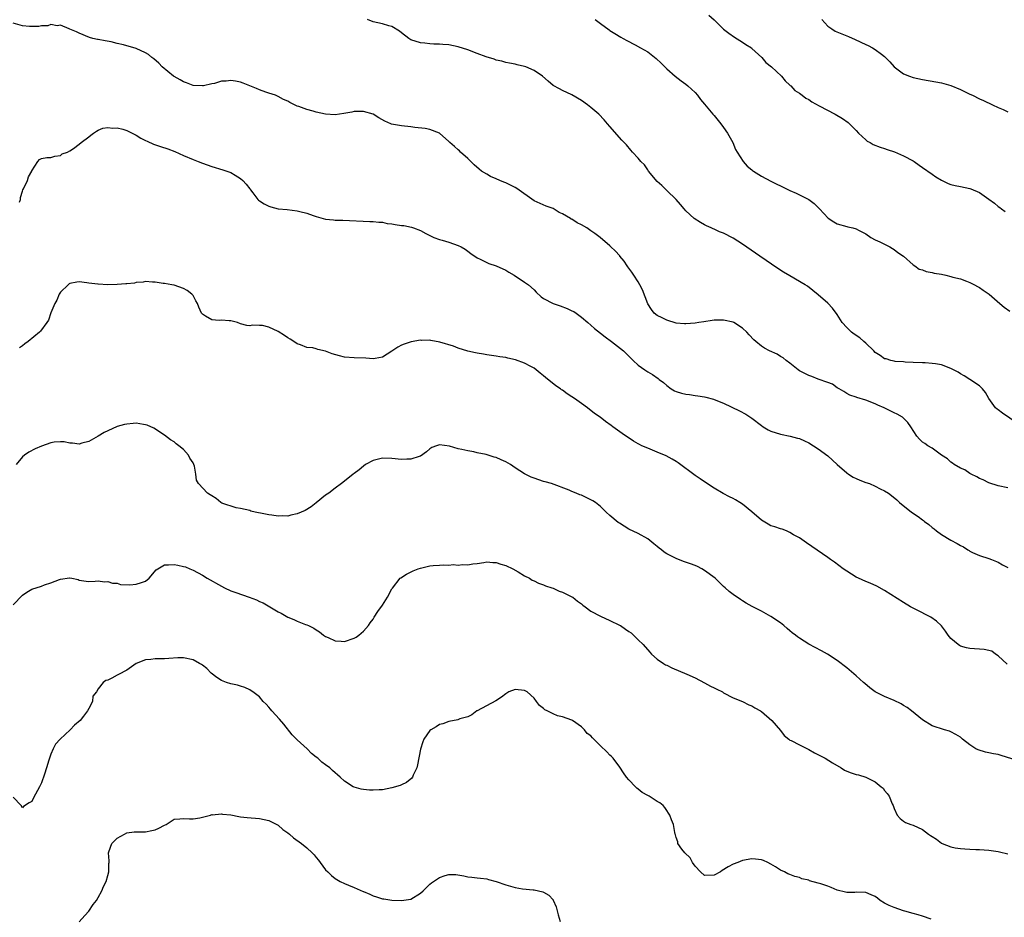
# Model space of a CAD drawing. Units: inches. Extents: x 2499592 to 2502000, y 1488000 to 1491000.
# Drawn here: x 2500560 to 2500768, y 1489507 to 1489697 of the extents above; entities that cross this region are included whole.
import ezdxf

# ---------------------------------------------------------------- set-up
doc = ezdxf.new("R2010")
doc.units = ezdxf.units.IN
doc.header["$MEASUREMENT"] = 0
doc.layers.add('LD24991488_10ft', color=111, linetype='Continuous')

msp = doc.modelspace()

# ---------------------------------------------------------------- linework, layer by layer
at = {"layer": 'LD24991488_10ft'}
for points, elevation in [([(2500705.9, 1489697.9), (2500707, 1489696.92), (2500708.97, 1489694.97), (2500710.09, 1489694.09), (2500711.29, 1489693.29), (2500713, 1489692.23), (2500713.73, 1489691.73), (2500714.87, 1489691), (2500715, 1489690.89), (2500717.08, 1489689), (2500717.95, 1489687.95), (2500719.11, 1489687), (2500721.24, 1489685), (2500722.02, 1489684.02), (2500723, 1489683.16), (2500723.07, 1489683.07), (2500723.18, 1489683), (2500724.01, 1489682.01), (2500725, 1489681.44), (2500725.59, 1489681), (2500726.37, 1489680.37), (2500727, 1489680.09), (2500727.62, 1489679.62), (2500729.2, 1489678.8), (2500732.59, 1489677), (2500734.11, 1489676.11), (2500735.27, 1489675.27), (2500735.57, 1489675), (2500737, 1489673.57), (2500737.51, 1489673), (2500739, 1489671.62), (2500739.33, 1489671.34), (2500739.97, 1489671), (2500740.61, 1489670.61), (2500742.03, 1489670.03), (2500743, 1489669.75), (2500743.55, 1489669.55), (2500745.07, 1489669.07), (2500747, 1489668.2), (2500749, 1489667.13), (2500749.21, 1489667), (2500750.26, 1489666.26), (2500751, 1489665.78), (2500753, 1489664.34), (2500753.8, 1489663.8), (2500755, 1489663.05), (2500756.39, 1489662.39), (2500757, 1489662.17), (2500757.92, 1489661.92), (2500759, 1489661.72), (2500761, 1489661.3), (2500761.22, 1489661.22), (2500763, 1489660.45), (2500765, 1489659.09), (2500766.19, 1489658.19), (2500767, 1489657.54), (2500767.33, 1489657.33), (2500767.7, 1489657), (2500768.45, 1489656.45)], 8530), ([(2500769, 1489598.13), (2500767, 1489598.53), (2500765, 1489599.13), (2500763.78, 1489599.78), (2500763, 1489600.05), (2500762.46, 1489600.46), (2500761.24, 1489601), (2500761, 1489601.13), (2500759.91, 1489601.91), (2500759, 1489602.28), (2500757.69, 1489603), (2500757.33, 1489603.33), (2500757, 1489603.5), (2500756.26, 1489604.26), (2500755, 1489605), (2500753, 1489606.5), (2500752.13, 1489607), (2500751.48, 1489607.48), (2500751, 1489607.78), (2500750.35, 1489608.35), (2500749.82, 1489609), (2500748.52, 1489611), (2500747.9, 1489611.9), (2500747, 1489612.84), (2500746.8, 1489613), (2500745.65, 1489613.65), (2500745, 1489613.94), (2500742.89, 1489615), (2500741.56, 1489615.56), (2500741, 1489615.83), (2500739, 1489616.65), (2500737.15, 1489617.15), (2500737, 1489617.24), (2500735.66, 1489617.66), (2500735, 1489618.02), (2500734.42, 1489618.42), (2500733.38, 1489619), (2500733, 1489619.24), (2500732.01, 1489620.01), (2500731, 1489620.33), (2500729, 1489621.06), (2500727.63, 1489621.63), (2500727, 1489621.81), (2500725, 1489622.82), (2500724.74, 1489623), (2500723, 1489624.44), (2500722.2, 1489625), (2500721.57, 1489625.57), (2500721, 1489625.87), (2500720.3, 1489626.3), (2500718.71, 1489627), (2500717.63, 1489627.63), (2500717, 1489628.03), (2500715.82, 1489629), (2500715.39, 1489629.39), (2500714.41, 1489630.41), (2500713.9, 1489631), (2500713, 1489631.83), (2500711.16, 1489633), (2500711, 1489633.09), (2500709, 1489633.52), (2500708.47, 1489633.53), (2500707, 1489633.48), (2500706.56, 1489633.44), (2500704.82, 1489633.18), (2500703.8, 1489633), (2500703, 1489632.89), (2500701, 1489632.74), (2500700.77, 1489632.77), (2500699, 1489632.91), (2500697, 1489633.51), (2500696.03, 1489633.97), (2500695, 1489634.5), (2500694.37, 1489635), (2500693.77, 1489635.77), (2500693, 1489636.98), (2500691.89, 1489639.89), (2500691.32, 1489641), (2500691, 1489641.58), (2500690.06, 1489643), (2500689.65, 1489643.65), (2500688.79, 1489644.79), (2500688.62, 1489645), (2500687.99, 1489645.99), (2500687.11, 1489647), (2500687.07, 1489647.07), (2500686.15, 1489648.15), (2500685.21, 1489649), (2500685, 1489649.21), (2500682.97, 1489651), (2500681.83, 1489651.83), (2500681, 1489652.36), (2500680.15, 1489653), (2500679, 1489653.61), (2500678.06, 1489654.06), (2500677, 1489654.81), (2500676.86, 1489654.86), (2500676.67, 1489655), (2500675, 1489655.97), (2500674.26, 1489656.26), (2500673, 1489657.07), (2500671.56, 1489657.56), (2500669, 1489658.69), (2500665.34, 1489661.34), (2500665, 1489661.49), (2500664.03, 1489662.03), (2500663, 1489662.51), (2500662.64, 1489662.64), (2500661.76, 1489663), (2500661, 1489663.38), (2500659.83, 1489663.83), (2500659, 1489664.32), (2500657.88, 1489665), (2500657.38, 1489665.38), (2500656.33, 1489666.33), (2500655.62, 1489667), (2500655, 1489667.62), (2500653.5, 1489669), (2500653.25, 1489669.25), (2500653, 1489669.45), (2500652.21, 1489670.21), (2500651.23, 1489671), (2500651, 1489671.24), (2500649, 1489672.99), (2500647, 1489673.74), (2500645.98, 1489673.98), (2500643.83, 1489674.17), (2500643, 1489674.31), (2500641, 1489674.53), (2500638.93, 1489674.93), (2500638.79, 1489675), (2500637.51, 1489675.51), (2500636.24, 1489676.24), (2500635, 1489677), (2500633, 1489677.59), (2500632.45, 1489677.55), (2500631, 1489677.58), (2500630.54, 1489677.46), (2500628.84, 1489677.16), (2500627, 1489676.9), (2500625, 1489676.99), (2500623, 1489677.43), (2500622.35, 1489677.65), (2500621, 1489678.01), (2500619.37, 1489678.63), (2500619, 1489678.72), (2500617.44, 1489679.44), (2500617, 1489679.72), (2500616.1, 1489680.1), (2500615, 1489680.77), (2500614.39, 1489681), (2500613, 1489681.46), (2500612.35, 1489681.65), (2500611, 1489682.12), (2500610.42, 1489682.42), (2500607.57, 1489683.57), (2500607, 1489683.78), (2500605.95, 1489683.95), (2500605, 1489684.14), (2500604.01, 1489684.01), (2500603, 1489683.95), (2500601.52, 1489683.52), (2500601, 1489683.39), (2500599.24, 1489683), (2500599.03, 1489682.97), (2500597, 1489683.08), (2500595.65, 1489683.65), (2500595, 1489683.82), (2500594.27, 1489684.27), (2500593, 1489684.94), (2500592.91, 1489685), (2500590.51, 1489687), (2500589.79, 1489687.79), (2500588.72, 1489688.72), (2500588.31, 1489689), (2500587.6, 1489689.6), (2500587, 1489689.96), (2500585, 1489690.88), (2500582.32, 1489691.68), (2500581, 1489691.96), (2500579.71, 1489692.29), (2500578.47, 1489692.47), (2500577, 1489692.76), (2500576.81, 1489692.81), (2500575.88, 1489693), (2500575.17, 1489693.17), (2500573, 1489694.11), (2500572.42, 1489694.42), (2500570.97, 1489694.97), (2500570.84, 1489695), (2500569, 1489695.77), (2500568.31, 1489695.69), (2500567, 1489695.91), (2500566.33, 1489695.67), (2500565, 1489695.67), (2500564.46, 1489695.54), (2500563, 1489695.51), (2500562.47, 1489695.53), (2500561, 1489695.69), (2500559, 1489696.23)], 8500), ([(2500771, 1489611.77), (2500767.89, 1489613.89), (2500767, 1489614.55), (2500766.73, 1489614.73), (2500766.43, 1489615), (2500765, 1489616.95), (2500764.26, 1489618.26), (2500763.63, 1489619), (2500763, 1489619.63), (2500761.01, 1489621.01), (2500759.79, 1489621.79), (2500759, 1489622.21), (2500758.5, 1489622.5), (2500757, 1489623.31), (2500755, 1489624.06), (2500753.72, 1489624.28), (2500753, 1489624.38), (2500751.53, 1489624.47), (2500751, 1489624.47), (2500749, 1489624.58), (2500747.36, 1489624.64), (2500747, 1489624.69), (2500745.21, 1489624.79), (2500745, 1489624.83), (2500744.3, 1489625), (2500743.33, 1489625.33), (2500743, 1489625.36), (2500742.04, 1489626.04), (2500741, 1489626.66), (2500740.69, 1489627), (2500739, 1489628.63), (2500738.64, 1489629), (2500737.77, 1489629.77), (2500736.57, 1489630.57), (2500736.02, 1489631), (2500735, 1489631.95), (2500734.02, 1489633), (2500733, 1489634.71), (2500732.02, 1489636.02), (2500731, 1489637.13), (2500729, 1489638.85), (2500727.81, 1489639.81), (2500726.69, 1489640.69), (2500726.21, 1489641), (2500723, 1489642.84), (2500721.67, 1489643.67), (2500720.45, 1489644.45), (2500716.67, 1489647), (2500713, 1489649.58), (2500711, 1489650.84), (2500709, 1489651.85), (2500708.16, 1489652.16), (2500707, 1489652.73), (2500706.8, 1489652.8), (2500706.41, 1489653), (2500705.42, 1489653.42), (2500705, 1489653.66), (2500704.13, 1489654.13), (2500702.79, 1489655), (2500701, 1489656.62), (2500700.65, 1489657), (2500699.92, 1489657.92), (2500699, 1489659), (2500697, 1489660.9), (2500695.95, 1489661.95), (2500695, 1489662.76), (2500693.18, 1489665), (2500693.11, 1489665.11), (2500693, 1489665.23), (2500692.28, 1489666.28), (2500691.55, 1489667), (2500691, 1489667.73), (2500689.8, 1489669), (2500689.44, 1489669.44), (2500688.51, 1489670.51), (2500687.52, 1489671.52), (2500685, 1489674.41), (2500684.51, 1489675), (2500683.8, 1489675.8), (2500682.66, 1489677), (2500681, 1489678.4), (2500680.24, 1489679), (2500679, 1489679.88), (2500677, 1489681.07), (2500675, 1489682), (2500674.33, 1489682.33), (2500673.06, 1489683.06), (2500671.99, 1489683.99), (2500670.77, 1489685), (2500669, 1489686.23), (2500667.25, 1489687), (2500667, 1489687.09), (2500665.44, 1489687.44), (2500665, 1489687.56), (2500663.78, 1489687.78), (2500663, 1489687.95), (2500662.17, 1489688.17), (2500661, 1489688.43), (2500660.59, 1489688.59), (2500658.88, 1489689.12), (2500657, 1489689.83), (2500655, 1489690.62), (2500653, 1489691.26), (2500651, 1489691.62), (2500649.71, 1489691.71), (2500649, 1489691.78), (2500647.82, 1489691.82), (2500647, 1489691.87), (2500645.97, 1489691.97), (2500645, 1489692.08), (2500643, 1489692.73), (2500642.56, 1489693), (2500641, 1489694.19), (2500640.57, 1489694.57), (2500639, 1489695.55), (2500638.32, 1489695.68), (2500637, 1489696.09), (2500635, 1489696.49), (2500633.81, 1489697)], 8510), ([(2500681.92, 1489697), (2500683, 1489696.14), (2500684.82, 1489694.82), (2500685, 1489694.66), (2500686.06, 1489694.06), (2500687.28, 1489693.28), (2500687.8, 1489693), (2500688.56, 1489692.56), (2500690.34, 1489691.65), (2500691.45, 1489691), (2500693, 1489690.16), (2500694.78, 1489688.78), (2500695.81, 1489687.81), (2500696.59, 1489687), (2500697, 1489686.6), (2500698.8, 1489685), (2500700.05, 1489684.05), (2500701, 1489683.38), (2500701.48, 1489683), (2500703, 1489681.56), (2500703.53, 1489681), (2500704.14, 1489680.14), (2500705, 1489679.14), (2500706.74, 1489677), (2500707, 1489676.72), (2500708.42, 1489675), (2500709, 1489674.21), (2500709.85, 1489673), (2500710.94, 1489671), (2500711.52, 1489669.52), (2500711.84, 1489669), (2500713.16, 1489667), (2500714.01, 1489666.01), (2500715, 1489665.24), (2500715.12, 1489665.12), (2500715.29, 1489665), (2500717, 1489663.92), (2500719, 1489662.84), (2500720.24, 1489662.24), (2500721, 1489661.86), (2500721.59, 1489661.59), (2500723, 1489660.89), (2500724.31, 1489660.31), (2500726.98, 1489658.98), (2500728.14, 1489658.14), (2500729, 1489657.31), (2500729.26, 1489657), (2500731.08, 1489655.07), (2500732.25, 1489654.25), (2500733, 1489653.83), (2500735, 1489653.27), (2500735.24, 1489653.24), (2500736.26, 1489653), (2500737, 1489652.8), (2500737.46, 1489652.54), (2500739, 1489651.71), (2500740.12, 1489651), (2500741, 1489650.49), (2500741.96, 1489650.05), (2500744.07, 1489649), (2500744.64, 1489648.64), (2500745, 1489648.44), (2500745.8, 1489647.8), (2500747, 1489647.03), (2500749, 1489645.21), (2500749.35, 1489645), (2500750.28, 1489644.28), (2500751, 1489644.11), (2500751.79, 1489643.79), (2500753, 1489643.61), (2500753.47, 1489643.47), (2500755, 1489643.19), (2500755.93, 1489643), (2500757, 1489642.74), (2500757.38, 1489642.62), (2500759, 1489642.22), (2500760.25, 1489641.75), (2500761, 1489641.49), (2500761.96, 1489641), (2500762.63, 1489640.63), (2500763, 1489640.4), (2500763.82, 1489639.82), (2500765.05, 1489639), (2500767.31, 1489637), (2500768.24, 1489636.24), (2500769.43, 1489635.43)], 8520), ([(2500729.73, 1489697), (2500731, 1489695.62), (2500731.84, 1489695), (2500732.55, 1489694.55), (2500733.96, 1489693.96), (2500735.4, 1489693.4), (2500736.79, 1489692.79), (2500739, 1489691.71), (2500739.49, 1489691.49), (2500740.43, 1489691), (2500741, 1489690.67), (2500742.35, 1489689.65), (2500743, 1489689.18), (2500743.2, 1489689), (2500744.07, 1489688.07), (2500745, 1489686.99), (2500747, 1489685.53), (2500748.28, 1489685), (2500749, 1489684.76), (2500751, 1489684.33), (2500753.83, 1489683.84), (2500755, 1489683.62), (2500757, 1489683.08), (2500759, 1489682.24), (2500761, 1489681.25), (2500761.52, 1489681), (2500763, 1489680.25), (2500763.87, 1489679.87), (2500765.75, 1489679), (2500767, 1489678.39), (2500768.01, 1489677.99), (2500769, 1489677.51)], 8540), ([(2500560.4, 1489658.4), (2500560.57, 1489659), (2500560.57, 1489659.43), (2500561, 1489660.74), (2500561.1, 1489661), (2500561.25, 1489661.25), (2500562.04, 1489663), (2500562.24, 1489663.76), (2500562.98, 1489665), (2500563, 1489665.06), (2500564.23, 1489667), (2500564.56, 1489667.44), (2500565, 1489667.66), (2500566.12, 1489667.88), (2500567, 1489667.89), (2500567.85, 1489668.15), (2500569, 1489668.25), (2500569.4, 1489668.6), (2500570.49, 1489669), (2500571, 1489669.27), (2500571.76, 1489669.76), (2500573, 1489670.69), (2500573.37, 1489671), (2500575, 1489672.24), (2500575.41, 1489672.59), (2500575.99, 1489673), (2500576.6, 1489673.4), (2500577, 1489673.63), (2500577.96, 1489674.04), (2500579, 1489674.21), (2500580.05, 1489674.05), (2500581, 1489674.11), (2500582.15, 1489673.85), (2500583, 1489673.58), (2500584.71, 1489672.71), (2500585, 1489672.61), (2500585.97, 1489671.97), (2500587, 1489671.46), (2500587.29, 1489671.29), (2500588.64, 1489670.64), (2500590.15, 1489670.15), (2500591.69, 1489669.69), (2500593.15, 1489669.15), (2500595, 1489668.31), (2500597, 1489667.43), (2500598.11, 1489667), (2500599, 1489666.63), (2500601, 1489665.95), (2500603.29, 1489665.29), (2500604.17, 1489665), (2500605, 1489664.68), (2500605.88, 1489664.12), (2500607, 1489663.45), (2500607.51, 1489663), (2500608.25, 1489662.25), (2500609, 1489661.22), (2500609.1, 1489661.1), (2500609.15, 1489661), (2500609.63, 1489660.37), (2500610.69, 1489659), (2500610.84, 1489658.84), (2500611, 1489658.73), (2500612.05, 1489658.05), (2500613, 1489657.55), (2500613.42, 1489657.42), (2500615, 1489657.04), (2500616.87, 1489656.87), (2500619, 1489656.61), (2500619.54, 1489656.46), (2500621, 1489656.12), (2500622.36, 1489655.64), (2500623, 1489655.43), (2500625, 1489654.86), (2500626.68, 1489654.68), (2500627, 1489654.63), (2500628.6, 1489654.6), (2500634.36, 1489654.36), (2500635, 1489654.36), (2500636.2, 1489654.2), (2500637, 1489654.17), (2500637.95, 1489653.95), (2500639, 1489653.83), (2500639.7, 1489653.7), (2500641, 1489653.51), (2500641.47, 1489653.47), (2500643.15, 1489653.15), (2500643.57, 1489653), (2500645, 1489652.45), (2500646.16, 1489651.84), (2500647.24, 1489651.24), (2500647.82, 1489651), (2500649, 1489650.56), (2500649.59, 1489650.41), (2500651, 1489649.99), (2500653, 1489649.31), (2500653.61, 1489649), (2500654.48, 1489648.48), (2500655, 1489648.11), (2500655.62, 1489647.62), (2500657, 1489646.66), (2500657.62, 1489646.38), (2500659, 1489645.66), (2500659.45, 1489645.45), (2500661, 1489644.96), (2500663, 1489644.07), (2500663.66, 1489643.66), (2500664.82, 1489643), (2500667, 1489641.56), (2500667.8, 1489641), (2500669, 1489639.93), (2500669.44, 1489639.44), (2500670.47, 1489638.47), (2500671, 1489638.09), (2500673, 1489637), (2500674.51, 1489636.51), (2500675.99, 1489635.99), (2500677, 1489635.5), (2500677.36, 1489635.36), (2500677.89, 1489635), (2500679, 1489634.16), (2500680.32, 1489633), (2500681, 1489632.44), (2500681.75, 1489631.75), (2500683, 1489630.78), (2500683.97, 1489629.97), (2500685.34, 1489629), (2500687.86, 1489627), (2500688.45, 1489626.45), (2500689, 1489625.89), (2500689.91, 1489625), (2500691, 1489624.02), (2500692.36, 1489623), (2500693, 1489622.59), (2500694.01, 1489622.01), (2500695.2, 1489621.2), (2500695.43, 1489621), (2500696.32, 1489620.32), (2500697, 1489619.72), (2500697.94, 1489619), (2500698.61, 1489618.61), (2500699, 1489618.44), (2500700.1, 1489618.1), (2500701, 1489617.86), (2500701.78, 1489617.78), (2500703, 1489617.57), (2500703.55, 1489617.55), (2500705, 1489617.3), (2500705.26, 1489617.26), (2500706.85, 1489616.85), (2500707.4, 1489616.6), (2500709, 1489615.96), (2500712.39, 1489614.39), (2500713.69, 1489613.69), (2500715, 1489612.82), (2500717, 1489611.25), (2500717.34, 1489611), (2500718.38, 1489610.38), (2500719, 1489610.07), (2500721, 1489609.41), (2500723.03, 1489609.03), (2500724.62, 1489608.62), (2500725, 1489608.5), (2500726.05, 1489608.05), (2500727, 1489607.59), (2500729, 1489606.37), (2500731, 1489604.86), (2500731.97, 1489603.97), (2500732.98, 1489603), (2500735, 1489601.3), (2500735.4, 1489601), (2500736.37, 1489600.37), (2500737, 1489600.07), (2500737.75, 1489599.75), (2500739, 1489599.26), (2500739.81, 1489599), (2500741, 1489598.47), (2500742.09, 1489597.91), (2500743, 1489597.47), (2500743.8, 1489597), (2500744.47, 1489596.47), (2500745.54, 1489595.54), (2500746.13, 1489595), (2500748.69, 1489593), (2500750.07, 1489592.07), (2500751, 1489591.35), (2500751.21, 1489591.21), (2500751.44, 1489591), (2500752.33, 1489590.33), (2500753, 1489589.74), (2500753.44, 1489589.44), (2500753.98, 1489589), (2500755, 1489588.23), (2500757, 1489587.04), (2500758.34, 1489586.34), (2500759, 1489585.9), (2500759.62, 1489585.62), (2500760.59, 1489585), (2500760.86, 1489584.86), (2500761, 1489584.74), (2500761.54, 1489584.46), (2500763, 1489583.83), (2500765, 1489583.2), (2500765.55, 1489583), (2500767, 1489582.4), (2500767.87, 1489581.87), (2500769, 1489581.3)], 8490), ([(2500768.86, 1489560.86), (2500767, 1489562.64), (2500766.43, 1489563), (2500765.61, 1489563.61), (2500764, 1489564), (2500761, 1489564.19), (2500760.3, 1489564.3), (2500759, 1489564.69), (2500758.79, 1489564.79), (2500758.51, 1489565), (2500757, 1489566.3), (2500756.41, 1489567), (2500755.87, 1489567.87), (2500755, 1489568.94), (2500753.98, 1489569.98), (2500752.77, 1489570.77), (2500749.59, 1489572.41), (2500748.49, 1489573), (2500747, 1489573.89), (2500743, 1489576.44), (2500741.32, 1489577.32), (2500739.94, 1489577.94), (2500739, 1489578.33), (2500737.5, 1489579), (2500737, 1489579.25), (2500735, 1489580.48), (2500734.28, 1489581), (2500732.41, 1489582.41), (2500731.56, 1489583), (2500731, 1489583.41), (2500726.52, 1489586.52), (2500725, 1489587.53), (2500723.79, 1489588.21), (2500723, 1489588.68), (2500722.28, 1489589), (2500721.35, 1489589.35), (2500721, 1489589.43), (2500719.85, 1489589.85), (2500719, 1489590.11), (2500718.43, 1489590.43), (2500717, 1489591.3), (2500715, 1489593.05), (2500713, 1489594.66), (2500712.41, 1489595), (2500711.55, 1489595.55), (2500711, 1489595.86), (2500710.22, 1489596.22), (2500708.9, 1489596.9), (2500707, 1489598.03), (2500705, 1489599.36), (2500704.04, 1489600.04), (2500703, 1489600.73), (2500699.39, 1489603.39), (2500699, 1489603.65), (2500698.16, 1489604.16), (2500696.86, 1489604.85), (2500695, 1489605.65), (2500693, 1489606.47), (2500691.76, 1489607), (2500691.26, 1489607.26), (2500691, 1489607.41), (2500689.98, 1489607.98), (2500687.59, 1489609.59), (2500685.63, 1489611), (2500685.25, 1489611.25), (2500684.09, 1489612.09), (2500682.92, 1489613), (2500681.78, 1489613.78), (2500681, 1489614.42), (2500680.67, 1489614.66), (2500680.29, 1489615), (2500679, 1489615.91), (2500677.51, 1489617), (2500677, 1489617.35), (2500675.98, 1489617.98), (2500675, 1489618.7), (2500674.81, 1489618.81), (2500674.58, 1489619), (2500673.61, 1489619.61), (2500671.38, 1489621.38), (2500671, 1489621.75), (2500670.3, 1489622.3), (2500669.47, 1489623), (2500669, 1489623.35), (2500668.28, 1489623.72), (2500667, 1489624.42), (2500665.11, 1489625.11), (2500663.49, 1489625.49), (2500663, 1489625.61), (2500661.78, 1489625.78), (2500661, 1489625.94), (2500659, 1489626.21), (2500658.34, 1489626.34), (2500657, 1489626.51), (2500656.63, 1489626.63), (2500655, 1489626.95), (2500653, 1489627.62), (2500652, 1489628), (2500649.13, 1489628.87), (2500647.22, 1489629.22), (2500647, 1489629.28), (2500645.23, 1489629.23), (2500645, 1489629.26), (2500643.07, 1489628.93), (2500641.56, 1489628.44), (2500641, 1489628.22), (2500640.21, 1489627.79), (2500639, 1489626.98), (2500637, 1489625.72), (2500635.45, 1489625.45), (2500635, 1489625.34), (2500633.48, 1489625.48), (2500631, 1489625.58), (2500629, 1489625.7), (2500627.95, 1489625.95), (2500626.39, 1489626.39), (2500625, 1489626.95), (2500623.34, 1489627.34), (2500623, 1489627.47), (2500622.31, 1489627.69), (2500621, 1489627.77), (2500619.69, 1489628.31), (2500619, 1489628.48), (2500618.26, 1489629), (2500617.5, 1489629.5), (2500617, 1489629.8), (2500616.3, 1489630.3), (2500615, 1489631.12), (2500613, 1489632.05), (2500611.65, 1489632.35), (2500611, 1489632.36), (2500609.52, 1489632.48), (2500609, 1489632.29), (2500608.38, 1489632.38), (2500607, 1489632.76), (2500606.39, 1489633), (2500605, 1489633.39), (2500604.61, 1489633.39), (2500603, 1489633.48), (2500602.53, 1489633.47), (2500601, 1489633.61), (2500599.61, 1489634.39), (2500599, 1489634.77), (2500598.77, 1489635), (2500598.23, 1489636.23), (2500597.92, 1489637), (2500597.62, 1489637.62), (2500597, 1489638.7), (2500596.78, 1489639), (2500595.75, 1489639.75), (2500595, 1489640.22), (2500593, 1489640.91), (2500592.56, 1489641), (2500591, 1489641.25), (2500590.72, 1489641.28), (2500589, 1489641.56), (2500588.46, 1489641.54), (2500587, 1489641.65), (2500586.48, 1489641.52), (2500585, 1489641.44), (2500584.67, 1489641.33), (2500583, 1489641.19), (2500582.85, 1489641.15), (2500580.97, 1489641.03), (2500579, 1489640.99), (2500577, 1489641.09), (2500576.89, 1489641.11), (2500575, 1489641.34), (2500574.58, 1489641.42), (2500573, 1489641.57), (2500572.47, 1489641.53), (2500571, 1489641.28), (2500570.83, 1489641.17), (2500570.61, 1489641), (2500569, 1489639.45), (2500568.75, 1489639), (2500568.25, 1489637.75), (2500567.82, 1489637), (2500567, 1489635.09), (2500566.47, 1489633.53), (2500566.12, 1489633), (2500564.79, 1489631.21), (2500564.6, 1489631), (2500562.2, 1489629), (2500561.48, 1489628.52), (2500561, 1489628.12), (2500560.34, 1489627.66)], 8480), ([(2500771, 1489540.5), (2500767.6, 1489541.59), (2500767, 1489541.76), (2500765.96, 1489541.96), (2500765, 1489542.16), (2500764.27, 1489542.27), (2500762.75, 1489542.75), (2500762.28, 1489543), (2500761, 1489543.82), (2500759.47, 1489545), (2500759.22, 1489545.22), (2500759, 1489545.46), (2500758.03, 1489546.03), (2500757, 1489546.56), (2500756.69, 1489546.69), (2500755.66, 1489547), (2500755, 1489547.18), (2500753.66, 1489547.66), (2500753, 1489547.87), (2500751, 1489549.1), (2500748.66, 1489551), (2500747.73, 1489551.73), (2500747, 1489552.13), (2500746.46, 1489552.46), (2500745, 1489553.19), (2500743, 1489554.03), (2500741.02, 1489555.02), (2500739.88, 1489555.88), (2500738.79, 1489556.79), (2500738.54, 1489557), (2500737, 1489558.44), (2500735, 1489560.12), (2500733, 1489561.61), (2500730.91, 1489563), (2500729.68, 1489563.68), (2500728.37, 1489564.37), (2500727, 1489565.11), (2500725, 1489566.34), (2500724.61, 1489566.61), (2500724.16, 1489567), (2500723.49, 1489567.49), (2500723, 1489567.92), (2500722.39, 1489568.39), (2500721.72, 1489569), (2500721, 1489569.58), (2500719, 1489570.97), (2500717, 1489572.05), (2500715.03, 1489573.03), (2500713.76, 1489573.76), (2500713, 1489574.23), (2500712.55, 1489574.55), (2500711, 1489575.57), (2500710.21, 1489576.21), (2500709.34, 1489577), (2500709, 1489577.28), (2500708.15, 1489578.15), (2500707.26, 1489579), (2500705, 1489580.65), (2500704.39, 1489581), (2500703.47, 1489581.47), (2500703, 1489581.68), (2500702.04, 1489582.04), (2500700.56, 1489582.56), (2500699, 1489583.15), (2500697, 1489584.2), (2500696.49, 1489584.49), (2500695.9, 1489585), (2500695.39, 1489585.39), (2500695, 1489585.75), (2500694.28, 1489586.28), (2500693, 1489587.37), (2500691, 1489588.47), (2500689, 1489589.39), (2500687.99, 1489589.99), (2500687, 1489590.61), (2500686.77, 1489590.77), (2500685, 1489592.29), (2500684.23, 1489593), (2500683, 1489594.19), (2500681.95, 1489595), (2500681.39, 1489595.39), (2500681, 1489595.59), (2500679, 1489596.53), (2500678.64, 1489596.64), (2500677.89, 1489597), (2500677, 1489597.35), (2500676.37, 1489597.63), (2500672.66, 1489599), (2500671.37, 1489599.37), (2500671, 1489599.46), (2500669, 1489600.13), (2500668.37, 1489600.37), (2500667, 1489601.06), (2500665, 1489602.32), (2500664, 1489603), (2500663, 1489603.63), (2500662.03, 1489604.03), (2500661, 1489604.5), (2500660.6, 1489604.6), (2500659.33, 1489605), (2500658.88, 1489605.12), (2500657, 1489605.51), (2500656.31, 1489605.69), (2500655, 1489605.9), (2500653.78, 1489606.22), (2500653, 1489606.33), (2500651.13, 1489606.87), (2500649, 1489607.21), (2500648.4, 1489607), (2500647.41, 1489606.59), (2500647, 1489606.36), (2500646.3, 1489605.7), (2500645, 1489604.79), (2500644.72, 1489604.72), (2500643, 1489604.13), (2500642.14, 1489604.14), (2500641, 1489604.12), (2500639, 1489604.33), (2500637, 1489604.4), (2500635, 1489603.9), (2500633.43, 1489603), (2500633, 1489602.69), (2500632.08, 1489601.92), (2500631, 1489601.1), (2500630.84, 1489601), (2500629, 1489599.5), (2500628.35, 1489599), (2500627, 1489598.02), (2500625.67, 1489597), (2500625, 1489596.58), (2500623, 1489594.97), (2500621.93, 1489594.07), (2500620.65, 1489593.35), (2500619, 1489592.61), (2500617.67, 1489592.33), (2500617, 1489592.15), (2500615.8, 1489592.2), (2500615, 1489592.11), (2500613.65, 1489592.35), (2500613, 1489592.37), (2500611.22, 1489592.78), (2500610.81, 1489592.81), (2500610.09, 1489593), (2500609.2, 1489593.2), (2500609, 1489593.31), (2500607, 1489593.77), (2500606.13, 1489593.87), (2500603.11, 1489594.89), (2500602.89, 1489595), (2500601.86, 1489595.86), (2500601, 1489596.4), (2500600.65, 1489596.65), (2500600.08, 1489597), (2500598.18, 1489599), (2500597.72, 1489599.72), (2500597.59, 1489601), (2500597.3, 1489602.7), (2500597.2, 1489603), (2500597, 1489603.4), (2500596.35, 1489604.35), (2500596.04, 1489605), (2500595, 1489606.17), (2500594, 1489607), (2500593.43, 1489607.43), (2500593, 1489607.84), (2500592.26, 1489608.26), (2500591, 1489609.22), (2500588.7, 1489610.7), (2500587.34, 1489611.34), (2500587, 1489611.43), (2500586.54, 1489611.46), (2500585, 1489611.73), (2500584.34, 1489611.66), (2500583, 1489611.57), (2500582.53, 1489611.47), (2500580.96, 1489611.04), (2500579, 1489610.16), (2500578.23, 1489609.77), (2500577, 1489608.99), (2500575, 1489607.89), (2500573.51, 1489607.51), (2500573, 1489607.35), (2500571.55, 1489607.55), (2500571, 1489607.55), (2500569.79, 1489607.79), (2500569, 1489607.85), (2500567.72, 1489607.72), (2500567, 1489607.62), (2500565, 1489606.9), (2500563.65, 1489606.35), (2500562.35, 1489605.65), (2500561.45, 1489605), (2500561, 1489604.63), (2500559.68, 1489603)], 8470), ([(2500559, 1489573.41), (2500561, 1489575.44), (2500561.9, 1489576.1), (2500563, 1489576.72), (2500565, 1489577.37), (2500565.64, 1489577.64), (2500567, 1489578.06), (2500568.78, 1489578.78), (2500569, 1489578.84), (2500570.93, 1489579.07), (2500571, 1489579.11), (2500571.39, 1489579), (2500572.72, 1489578.72), (2500573, 1489578.64), (2500574.41, 1489578.41), (2500575, 1489578.34), (2500576.37, 1489578.37), (2500577, 1489578.44), (2500578.28, 1489578.28), (2500579, 1489578.33), (2500579.98, 1489577.98), (2500581, 1489577.94), (2500581.72, 1489577.72), (2500583.65, 1489577.65), (2500585, 1489577.74), (2500586.12, 1489578.12), (2500587, 1489578.37), (2500587.77, 1489579), (2500589.24, 1489580.76), (2500589.59, 1489581), (2500591, 1489581.88), (2500591.83, 1489581.83), (2500593, 1489581.93), (2500593.8, 1489581.8), (2500595, 1489581.52), (2500595.4, 1489581.4), (2500596.31, 1489581), (2500597, 1489580.73), (2500599, 1489579.63), (2500600, 1489579), (2500603, 1489577.31), (2500603.62, 1489577), (2500605, 1489576.37), (2500606.01, 1489575.99), (2500608.83, 1489575), (2500610.42, 1489574.42), (2500611, 1489574.11), (2500611.81, 1489573.81), (2500615, 1489571.95), (2500615.62, 1489571.62), (2500616.63, 1489571), (2500617, 1489570.81), (2500618.31, 1489570.31), (2500619, 1489569.97), (2500620.75, 1489569.25), (2500621, 1489569.17), (2500621.35, 1489569), (2500622.49, 1489568.49), (2500623, 1489568.13), (2500623.71, 1489567.71), (2500624.54, 1489567), (2500625, 1489566.7), (2500625.52, 1489566.48), (2500627, 1489565.81), (2500628.25, 1489565.75), (2500629, 1489565.69), (2500631, 1489566.34), (2500631.42, 1489566.58), (2500632.03, 1489567), (2500633, 1489567.81), (2500634.05, 1489569), (2500634.4, 1489569.6), (2500635, 1489570.35), (2500635.23, 1489570.77), (2500635.99, 1489572.01), (2500637, 1489573.33), (2500638.05, 1489575), (2500639, 1489576.8), (2500639.08, 1489576.92), (2500640.74, 1489579), (2500640.87, 1489579.13), (2500642.1, 1489579.9), (2500643.45, 1489580.55), (2500644.52, 1489581), (2500645, 1489581.16), (2500647, 1489581.61), (2500647.68, 1489581.68), (2500649, 1489581.77), (2500649.85, 1489581.85), (2500651, 1489581.8), (2500651.9, 1489581.9), (2500653, 1489581.79), (2500653.92, 1489581.92), (2500655, 1489581.85), (2500656.06, 1489582.06), (2500657, 1489582.16), (2500658.36, 1489582.36), (2500659, 1489582.49), (2500660.32, 1489582.32), (2500661, 1489582.35), (2500661.98, 1489581.98), (2500663, 1489581.72), (2500664.48, 1489581), (2500665.64, 1489580.36), (2500667, 1489579.53), (2500668.04, 1489579), (2500668.61, 1489578.61), (2500669, 1489578.48), (2500669.95, 1489577.95), (2500671, 1489577.62), (2500671.42, 1489577.42), (2500672.78, 1489577), (2500673, 1489576.91), (2500674.3, 1489576.3), (2500675, 1489576.08), (2500677, 1489575.12), (2500677.21, 1489575), (2500678.17, 1489574.17), (2500679, 1489573.61), (2500679.32, 1489573.32), (2500679.79, 1489573), (2500681, 1489572.07), (2500683, 1489571), (2500685, 1489570.1), (2500687, 1489569.12), (2500687.21, 1489569), (2500688.29, 1489568.29), (2500689, 1489567.79), (2500689.46, 1489567.46), (2500690, 1489567), (2500691, 1489566.04), (2500692.01, 1489565), (2500693.41, 1489563.41), (2500693.82, 1489563), (2500695, 1489561.96), (2500696.35, 1489561), (2500696.76, 1489560.76), (2500697, 1489560.65), (2500698.09, 1489560.09), (2500701.27, 1489558.73), (2500703, 1489557.95), (2500705, 1489556.96), (2500706.23, 1489556.23), (2500707, 1489555.87), (2500707.57, 1489555.57), (2500708.74, 1489555), (2500709, 1489554.83), (2500711, 1489553.75), (2500712.98, 1489553), (2500714.31, 1489552.31), (2500715, 1489552.05), (2500715.62, 1489551.62), (2500716.78, 1489551), (2500717, 1489550.84), (2500719.16, 1489549), (2500721, 1489546.86), (2500721.82, 1489545.82), (2500722.75, 1489545), (2500723, 1489544.84), (2500723.28, 1489544.72), (2500725, 1489543.82), (2500726.89, 1489542.89), (2500727, 1489542.85), (2500728.16, 1489542.16), (2500730.42, 1489541), (2500732.02, 1489540.02), (2500733.81, 1489539), (2500734.52, 1489538.52), (2500735, 1489538.3), (2500735.93, 1489537.93), (2500737, 1489537.57), (2500737.48, 1489537.48), (2500739.01, 1489537.01), (2500741, 1489535.99), (2500742.28, 1489535), (2500742.66, 1489534.66), (2500743, 1489534.2), (2500743.55, 1489533.55), (2500743.97, 1489533), (2500744.62, 1489531.38), (2500744.8, 1489531), (2500745, 1489530.36), (2500745.63, 1489529), (2500746.25, 1489528.25), (2500747, 1489527.7), (2500747.41, 1489527.41), (2500748.52, 1489527), (2500749, 1489526.87), (2500751, 1489525.94), (2500752.24, 1489525), (2500752.7, 1489524.7), (2500753, 1489524.48), (2500753.94, 1489523.94), (2500755, 1489523.08), (2500755.17, 1489523), (2500757, 1489522.28), (2500757.88, 1489522.12), (2500759, 1489521.94), (2500759.9, 1489521.9), (2500761, 1489521.8), (2500762.27, 1489521.73), (2500763, 1489521.71), (2500765, 1489521.6), (2500767, 1489521.32), (2500767.24, 1489521.24), (2500769, 1489520.79)], 8460), ([(2500752.79, 1489507), (2500751, 1489507.66), (2500750.06, 1489507.94), (2500749, 1489508.23), (2500747.26, 1489508.74), (2500747, 1489508.79), (2500745, 1489509.46), (2500743.94, 1489509.94), (2500743, 1489510.43), (2500742.07, 1489511), (2500741.47, 1489511.47), (2500741, 1489511.8), (2500740.19, 1489512.19), (2500739, 1489512.62), (2500737, 1489512.71), (2500736.68, 1489512.68), (2500735, 1489512.66), (2500734.72, 1489512.72), (2500733, 1489513.15), (2500731.74, 1489513.74), (2500731, 1489513.97), (2500729.5, 1489514.5), (2500729, 1489514.66), (2500727.15, 1489515.15), (2500727, 1489515.24), (2500725.52, 1489515.52), (2500725, 1489515.82), (2500724.01, 1489516.01), (2500723, 1489516.48), (2500722.59, 1489516.59), (2500721.83, 1489517), (2500721, 1489517.38), (2500719.94, 1489518.06), (2500719, 1489518.64), (2500718.34, 1489519), (2500717.41, 1489519.41), (2500717, 1489519.56), (2500715.71, 1489519.71), (2500715, 1489519.75), (2500713, 1489519.38), (2500712.04, 1489519), (2500711, 1489518.64), (2500709.96, 1489518.04), (2500708.72, 1489517.28), (2500708.36, 1489517), (2500707, 1489516.31), (2500705, 1489516.22), (2500704.1, 1489517), (2500703, 1489518.21), (2500702.45, 1489519), (2500701.97, 1489519.97), (2500700.79, 1489521), (2500700.17, 1489521.83), (2500699.37, 1489523), (2500699.34, 1489523.34), (2500699, 1489524.29), (2500698.85, 1489524.85), (2500698.77, 1489525), (2500698.71, 1489525.29), (2500698.42, 1489527), (2500698.03, 1489528.03), (2500697.63, 1489529), (2500697.39, 1489529.39), (2500697, 1489529.94), (2500696.6, 1489530.6), (2500696.25, 1489531), (2500695.57, 1489531.57), (2500695, 1489531.88), (2500693.29, 1489533), (2500693, 1489533.13), (2500691.79, 1489533.79), (2500691, 1489534.45), (2500690.67, 1489534.67), (2500690.38, 1489535), (2500689, 1489536.42), (2500688.52, 1489537), (2500687.89, 1489537.89), (2500687.12, 1489539.12), (2500685.7, 1489541), (2500685.35, 1489541.35), (2500685, 1489541.64), (2500684.33, 1489542.33), (2500683, 1489543.63), (2500681.33, 1489545.33), (2500681, 1489545.71), (2500680.23, 1489546.23), (2500679.67, 1489547), (2500679, 1489547.62), (2500677.13, 1489549), (2500677, 1489549.07), (2500675, 1489549.75), (2500673.95, 1489549.95), (2500673, 1489550.39), (2500671.79, 1489551), (2500671.24, 1489551.24), (2500671, 1489551.49), (2500670.11, 1489552.11), (2500669.53, 1489553), (2500669, 1489553.66), (2500667.54, 1489555), (2500667, 1489555.34), (2500665, 1489555.49), (2500663.66, 1489555), (2500663, 1489554.6), (2500662.12, 1489553.88), (2500660.9, 1489553.1), (2500657, 1489551.05), (2500656.91, 1489551), (2500655.83, 1489550.17), (2500655, 1489549.77), (2500653.33, 1489549.33), (2500652.87, 1489549.13), (2500651, 1489548.79), (2500649.74, 1489548.26), (2500649, 1489548.14), (2500648.33, 1489547.67), (2500647.18, 1489547), (2500647, 1489546.85), (2500645.73, 1489545), (2500645.52, 1489544.48), (2500645, 1489542.91), (2500644.41, 1489539.59), (2500644.23, 1489539), (2500643.44, 1489537.44), (2500643.3, 1489537), (2500643.19, 1489536.81), (2500642.09, 1489535.91), (2500641, 1489535.38), (2500640.72, 1489535.28), (2500639, 1489534.73), (2500637, 1489534.35), (2500636.3, 1489534.3), (2500635, 1489534.24), (2500634.26, 1489534.26), (2500633, 1489534.38), (2500632.49, 1489534.49), (2500631, 1489534.9), (2500630.81, 1489535), (2500629, 1489536.13), (2500628.07, 1489537), (2500627.49, 1489537.49), (2500627, 1489537.93), (2500626.44, 1489538.44), (2500625.88, 1489539), (2500625, 1489539.61), (2500624.2, 1489540.2), (2500623.34, 1489541), (2500623, 1489541.25), (2500622.03, 1489542.03), (2500621.09, 1489543), (2500619, 1489544.88), (2500617.93, 1489545.93), (2500616.17, 1489548.17), (2500615.27, 1489549.27), (2500613.64, 1489551), (2500613.36, 1489551.36), (2500613, 1489551.77), (2500612.42, 1489552.42), (2500611.84, 1489553), (2500611, 1489553.96), (2500609.61, 1489555), (2500609.27, 1489555.27), (2500609, 1489555.44), (2500607.93, 1489555.93), (2500607, 1489556.23), (2500606.41, 1489556.41), (2500605, 1489556.69), (2500604.05, 1489557), (2500603, 1489557.42), (2500602.05, 1489558.05), (2500600.83, 1489559), (2500599.92, 1489559.92), (2500599, 1489560.67), (2500598.8, 1489560.8), (2500598.4, 1489561), (2500597, 1489561.78), (2500595, 1489562.22), (2500593.78, 1489562.22), (2500591.92, 1489562.08), (2500591, 1489562), (2500590.03, 1489561.97), (2500589, 1489562.02), (2500588.12, 1489561.88), (2500587, 1489561.8), (2500585, 1489560.98), (2500583, 1489559.62), (2500581.29, 1489558.71), (2500581, 1489558.52), (2500579.89, 1489557.89), (2500579, 1489557.48), (2500578.61, 1489557.39), (2500578.06, 1489557), (2500577, 1489555.68), (2500576.6, 1489555), (2500575.88, 1489554.12), (2500575.81, 1489553), (2500575, 1489551.53), (2500574.74, 1489551), (2500573.87, 1489549.87), (2500573.18, 1489549), (2500572, 1489548), (2500571.07, 1489547), (2500568.99, 1489545), (2500568, 1489544), (2500567.46, 1489543), (2500567, 1489541.86), (2500566.67, 1489541), (2500566.58, 1489540.58), (2500566.07, 1489539), (2500565.67, 1489537.67), (2500565, 1489535.82), (2500564.61, 1489535), (2500563.34, 1489532.66), (2500563, 1489531.9), (2500562.4, 1489531.6), (2500561.2, 1489530.8), (2500561, 1489530.54), (2500560.73, 1489531), (2500559, 1489532.81)], 8450), ([(2500573, 1489506.47), (2500574.17, 1489507.83), (2500575, 1489508.7), (2500575.89, 1489510.11), (2500576.61, 1489511), (2500577, 1489511.6), (2500577.77, 1489513), (2500578.07, 1489513.93), (2500578.64, 1489515), (2500579, 1489516.22), (2500579.2, 1489517), (2500579.23, 1489518.77), (2500579.29, 1489519), (2500579.33, 1489519.33), (2500579.13, 1489521), (2500579.23, 1489521.23), (2500579.84, 1489523), (2500581, 1489524.12), (2500582.53, 1489525), (2500583, 1489525.24), (2500584.57, 1489525.43), (2500586.5, 1489525.5), (2500587, 1489525.49), (2500588.28, 1489525.72), (2500589, 1489525.91), (2500589.79, 1489526.21), (2500591, 1489526.86), (2500591.34, 1489527), (2500593, 1489528.13), (2500594.19, 1489528.19), (2500595, 1489528.31), (2500596.24, 1489528.24), (2500597, 1489528.24), (2500598.43, 1489528.42), (2500600.7, 1489529), (2500601, 1489529.09), (2500601.07, 1489529.07), (2500603, 1489529.29), (2500603.21, 1489529.21), (2500605, 1489529.02), (2500606.68, 1489528.68), (2500607, 1489528.66), (2500608.46, 1489528.46), (2500611, 1489528.26), (2500613, 1489527.88), (2500613.57, 1489527.57), (2500614.71, 1489527), (2500615, 1489526.84), (2500615.96, 1489525.96), (2500617, 1489525.26), (2500617.35, 1489525), (2500618.22, 1489524.22), (2500619.92, 1489523), (2500621, 1489522.08), (2500622.16, 1489521), (2500622.58, 1489520.58), (2500623, 1489520.05), (2500623.49, 1489519.49), (2500623.83, 1489519), (2500625, 1489517.47), (2500625.43, 1489517), (2500626.23, 1489516.23), (2500627, 1489515.6), (2500628.06, 1489515), (2500629, 1489514.52), (2500629.81, 1489514.19), (2500631, 1489513.74), (2500632.9, 1489512.9), (2500633, 1489512.85), (2500634.3, 1489512.3), (2500635, 1489511.92), (2500635.72, 1489511.72), (2500637, 1489511.32), (2500637.3, 1489511.3), (2500639, 1489511.07), (2500641, 1489510.95), (2500643, 1489511.27), (2500645, 1489512.49), (2500645.55, 1489513), (2500647, 1489514.44), (2500647.31, 1489514.69), (2500649, 1489515.84), (2500650.24, 1489516.24), (2500651, 1489516.44), (2500652.47, 1489516.47), (2500654.19, 1489516.19), (2500655, 1489515.99), (2500655.86, 1489515.86), (2500657, 1489515.78), (2500657.66, 1489515.66), (2500659, 1489515.55), (2500659.41, 1489515.41), (2500661, 1489514.95), (2500663, 1489514.25), (2500665, 1489513.7), (2500666.55, 1489513.45), (2500668.81, 1489513.19), (2500669, 1489513.19), (2500670.82, 1489512.82), (2500671, 1489512.74), (2500672.08, 1489512.08), (2500673, 1489511.14), (2500673.06, 1489511.06), (2500673.63, 1489509.63), (2500674.07, 1489507.93), (2500674.52, 1489506.52)], 8440)]:
    msp.add_lwpolyline(points, dxfattribs=dict(at, elevation=elevation))

doc.saveas('drawing.dxf')
